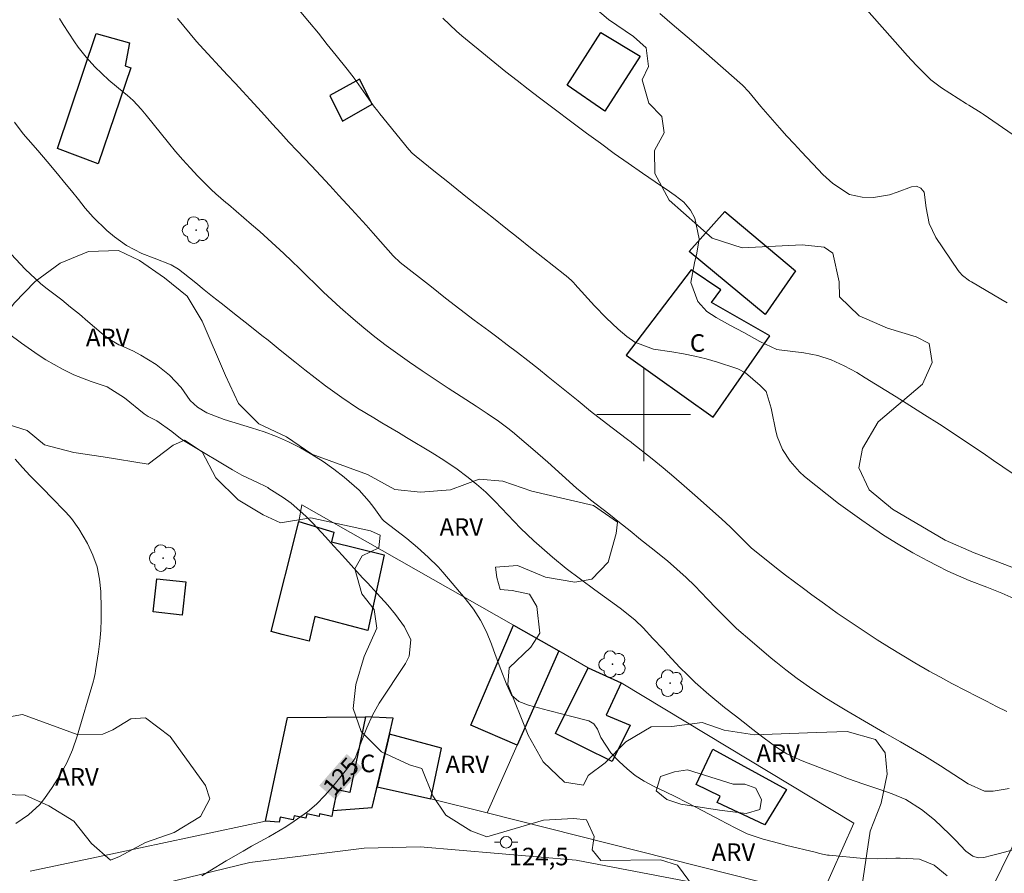
# Model space of a CAD drawing. Units: metres. Extents: x 286007 to 286523, y 1668250 to 1668814.
# Drawn here: x 286347 to 286431, y 1668661 to 1668734 of the extents above; entities that cross this region are included whole.
import ezdxf
from ezdxf.enums import TextEntityAlignment as Align

# ---------------------------------------------------------------- set-up
doc = ezdxf.new("R2010")
doc.units = ezdxf.units.M
doc.header["$MEASUREMENT"] = 0
for name, color, linetype, lineweight, true_color in [('Arvores_Isoladas', 7, 'Continuous', 18, 0x00ff33), ('Curvas_Intermediarias', 7, 'Continuous', 9, 0x783c14), ('Curvas_Mestras', 7, 'Continuous', 20, 0x783c14), ('Topon_Curvas_Mestras', 7, 'Continuous', 9, 0x783c14), ('Topon_Pto_Cotado', 7, 'Continuous', 9, 0x783c14), ('Topon_Vegetacao', 7, 'Continuous', 9, 0x00ff33), ('Vegetacao', 7, 'Orla8', 9, 0x00ff33)]:
    doc.layers.add(name, color=color, linetype=linetype, lineweight=lineweight, true_color=true_color)
for name, color, linetype, lineweight in [('Cerca', 8, 'Cerca', 20), ('Edificacoes', 7, 'Continuous', 30), ('Malha_Coordenadas', 7, 'Continuous', 15), ('Muro_Grade', 8, 'Continuous', 20), ('Pavimentacao_Asfaltica_S_Mfio', 10, 'Continuous', 15), ('Poste', 7, 'Continuous', 9), ('Topon_Curvas_Mestras_Masc', 255, 'Continuous', 9), ('Topon_Fundacao_Const_Ruinas', 7, 'Continuous', 9)]:
    doc.layers.add(name, color=color, linetype=linetype, lineweight=lineweight)
doc.styles.add('Arial', font='arial.ttf', dxfattribs={"height": 1.5})
doc.styles.get("Standard").update_dxf_attribs({"font": 'arial.ttf'})
doc.linetypes.add('Cerca', pattern='A,10,0,["X",Standard,S=1,R=0,X=0,Y=-0.5],0.1', length=10.1)
doc.linetypes.add('Orla8', pattern='A,6,-0.5,["V",Standard,S=1,R=0,X=-0.5,Y=-1],-0.5,6,-0.5,["V",Standard,S=1,R=0,X=-0.5,Y=-1],-0.5', length=14)

# ---------------------------------------------------------------- blocks, each defined once
blk = doc.blocks.new('Poste')
at = {"layer": 'Poste'}
for points in [[(-0.5, 0), (-1, 0)], [(0.5, 0), (1, 0)]]:
    blk.add_lwpolyline(points, dxfattribs=at)
blk.add_lwpolyline([(0, 0.5, 1), (0, -0.5, 1)], format="xyb", close=True, dxfattribs=at)
blk = doc.blocks.new('Arvore')
at = {"layer": 'Arvores_Isoladas'}
blk.add_lwpolyline([(-0.718, 0.493, 0.872324), (-0.722, -0.551, 0.862983), (0.284, -0.827, 0.900105), (0.89, 0.029, 0.863155), (0.262, 0.861, 0.882486)], format="xyb", close=True, dxfattribs=at)
blk.add_circle((0, 0), 0.0286, dxfattribs=at)

msp = doc.modelspace()

# ---------------------------------------------------------------- linework, layer by layer
at = {"layer": 'Cerca', "flags": 128}
msp.add_lwpolyline([(286381.801, 1668667.157), (286386.633, 1668665.936), (286415.144, 1668658.754), (286417.965, 1668665.066), (286398.077, 1668677.051)], dxfattribs=at)
at = {"layer": 'Curvas_Intermediarias', "flags": 128}
for points, elevation in [([(286434.051, 1668722.189), (286429.009, 1668725.67), (286428.829, 1668725.78), (286427.779, 1668726.45), (286427.599, 1668726.56), (286425.458, 1668727.931), (286424.528, 1668728.611), (286423.307, 1668729.832), (286422.527, 1668730.692), (286422.147, 1668731.122), (286418.625, 1668735.094)], 117), ([(286431.05, 1668709.554), (286430.53, 1668709.864), (286428.009, 1668711.334), (286427.849, 1668711.434), (286427.229, 1668711.885), (286426.979, 1668712.155), (286426.859, 1668712.305), (286424.978, 1668715.126), (286424.388, 1668716.336), (286424.128, 1668717.657), (286423.957, 1668718.987), (286423.687, 1668719.338), (286423.307, 1668719.508), (286422.887, 1668719.468), (286421.667, 1668718.987), (286420.996, 1668718.777), (286419.636, 1668718.557), (286418.675, 1668718.577), (286417.575, 1668718.807), (286416.164, 1668719.738), (286415.314, 1668720.518), (286414.914, 1668720.928), (286413.493, 1668722.439), (286412.853, 1668723.119), (286412.233, 1668723.799), (286411.613, 1668724.49), (286410.992, 1668725.19), (286410.012, 1668726.32), (286408.992, 1668727.571), (286408.451, 1668728.151), (286405.13, 1668731.042), (286403.88, 1668732.123), (286402.629, 1668733.203), (286401.369, 1668734.263)], 118), ([(286350.068, 1668733.853), (286350.398, 1668733.323), (286351.359, 1668731.863), (286351.679, 1668731.402), (286352.349, 1668730.532), (286353.079, 1668729.712), (286354.29, 1668728.581), (286355.61, 1668727.501), (286355.861, 1668727.281), (286356.361, 1668726.831), (286357.051, 1668726.1), (286357.481, 1668725.59), (286359.382, 1668723.219), (286359.992, 1668722.489), (286360.612, 1668721.769), (286361.253, 1668721.068), (286361.903, 1668720.378), (286363.043, 1668719.228), (286363.444, 1668718.847), (286364.294, 1668718.127), (286364.504, 1668717.937), (286366.495, 1668716.236), (286367.195, 1668715.626), (286367.885, 1668715.016), (286368.566, 1668714.386), (286369.246, 1668713.755), (286369.916, 1668713.115), (286370.586, 1668712.475), (286371.247, 1668711.825), (286371.957, 1668711.134), (286372.647, 1668710.464), (286373.337, 1668709.804), (286374.048, 1668709.154), (286375.158, 1668708.183), (286376.089, 1668707.393), (286377.029, 1668706.633), (286377.999, 1668705.902), (286378.98, 1668705.182), (286379.98, 1668704.482), (286381.07, 1668703.731), (286382.171, 1668702.981), (286383.281, 1668702.251), (286384.402, 1668701.531), (286385.672, 1668700.72), (286386.633, 1668700.09), (286387.583, 1668699.43), (286388.493, 1668698.739), (286388.944, 1668698.379), (286389.384, 1668698.009), (286390.534, 1668697.029), (286391.795, 1668695.928), (286393.035, 1668694.818), (286394.266, 1668693.707), (286395.066, 1668693.037), (286395.266, 1668692.877), (286395.466, 1668692.707), (286397.017, 1668691.497), (286397.927, 1668690.776), (286398.838, 1668690.056), (286399.738, 1668689.326), (286400.648, 1668688.605), (286402.039, 1668687.475), (286402.839, 1668686.785), (286403.629, 1668686.074), (286404.38, 1668685.344), (286405.46, 1668684.204), (286406.18, 1668683.453), (286407.311, 1668682.323), (286407.941, 1668681.713), (286409.262, 1668680.552), (286410.882, 1668679.182), (286411.302, 1668678.842), (286412.143, 1668678.161), (286413.123, 1668677.441), (286414.454, 1668676.501), (286415.634, 1668675.71), (286416.494, 1668675.18), (286417.355, 1668674.66), (286419.196, 1668673.589), (286420.566, 1668672.799), (286421.937, 1668672.019), (286422.967, 1668671.429), (286424.007, 1668670.818), (286425.368, 1668669.968), (286427.079, 1668668.848), (286427.739, 1668668.437), (286429.119, 1668667.797), (286429.87, 1668667.797), (286431.23, 1668668.027)], 122), ([(286360.162, 1668733.843), (286361.233, 1668732.523), (286361.793, 1668731.883), (286362.073, 1668731.572), (286364.444, 1668729.001), (286365.084, 1668728.311), (286365.734, 1668727.611), (286366.375, 1668726.911), (286367.015, 1668726.21), (286367.595, 1668725.57), (286368.285, 1668724.81), (286368.976, 1668724.039), (286369.676, 1668723.279), (286370.376, 1668722.529), (286371.607, 1668721.238), (286372.397, 1668720.408), (286373.177, 1668719.578), (286373.958, 1668718.727), (286375.028, 1668717.557), (286375.648, 1668716.877), (286376.279, 1668716.186), (286376.889, 1668715.496), (286377.509, 1668714.796), (286378.6, 1668713.565), (286378.74, 1668713.405), (286379.04, 1668713.125), (286379.2, 1668712.985), (286381.861, 1668710.904), (286383.071, 1668709.954), (286384.292, 1668709.013), (286385.522, 1668708.073), (286386.753, 1668707.143), (286387.453, 1668706.623), (286388.333, 1668705.952), (286389.214, 1668705.282), (286390.084, 1668704.602), (286390.994, 1668703.891), (286391.845, 1668703.211), (286392.695, 1668702.531), (286393.535, 1668701.851), (286394.386, 1668701.17), (286395.466, 1668700.29), (286396.076, 1668699.81), (286397.317, 1668698.859), (286398.627, 1668697.859), (286398.928, 1668697.639), (286398.998, 1668697.579), (286400.718, 1668696.198), (286401.649, 1668695.438), (286402.569, 1668694.668), (286403.469, 1668693.888), (286404.37, 1668693.097), (286406.641, 1668691.086), (286407.411, 1668690.366), (286408.151, 1668689.626), (286409.162, 1668688.625), (286409.222, 1668688.575), (286410.602, 1668687.465), (286411.352, 1668686.865), (286412.113, 1668686.274), (286412.873, 1668685.694), (286413.643, 1668685.124), (286414.364, 1668684.594), (286415.444, 1668683.804), (286416.545, 1668683.023), (286417.645, 1668682.263), (286418.765, 1668681.523), (286419.956, 1668680.742), (286421.016, 1668680.072), (286422.097, 1668679.412), (286423.167, 1668678.772), (286424.388, 1668678.071), (286425.358, 1668677.531), (286426.338, 1668677.001), (286427.569, 1668676.371), (286428.439, 1668675.93), (286429.3, 1668675.49), (286430.16, 1668675.05), (286431.03, 1668674.61)], 121), ([(286431.49, 1668694.978), (286430.7, 1668695.528), (286429.9, 1668696.078), (286429.019, 1668696.679), (286427.769, 1668697.509), (286426.518, 1668698.339), (286425.268, 1668699.16), (286423.997, 1668699.97), (286422.437, 1668700.96), (286421.566, 1668701.511), (286420.686, 1668702.061), (286419.806, 1668702.601), (286418.925, 1668703.141), (286418.205, 1668703.581), (286417.135, 1668704.162), (286416.024, 1668704.672), (286414.874, 1668705.052), (286413.683, 1668705.272), (286411.563, 1668705.532), (286411.382, 1668705.552), (286409.922, 1668706.232), (286408.551, 1668707.003), (286407.371, 1668707.633), (286406.2, 1668708.283), (286405.39, 1668708.813), (286404.63, 1668709.654), (286404.02, 1668711.284), (286404.33, 1668712.955), (286404.53, 1668713.795), (286404.73, 1668715.016), (286404.38, 1668716.767), (286404.01, 1668717.457), (286403.429, 1668718.147), (286402.689, 1668718.707), (286401.919, 1668719.248), (286401.529, 1668719.518), (286399.888, 1668720.638), (286398.677, 1668721.468), (286397.487, 1668722.319), (286396.297, 1668723.179), (286395.116, 1668724.049), (286391.104, 1668727.061), (286390.134, 1668727.791), (286389.174, 1668728.541), (286388.223, 1668729.291), (286387.273, 1668730.062), (286385.862, 1668731.222), (286385.402, 1668731.602), (286384.462, 1668732.373), (286384.012, 1668732.773), (286382.831, 1668733.863)], 119), ([(286431.69, 1668662.825), (286430.29, 1668662.445), (286429.72, 1668662.295), (286429.069, 1668662.135), (286428.589, 1668662.095), (286428.139, 1668662.245), (286427.529, 1668662.685), (286426.659, 1668663.606), (286426.118, 1668664.136), (286424.838, 1668665.346), (286423.727, 1668666.227), (286422.407, 1668667.097), (286421.246, 1668667.577), (286420.356, 1668667.877), (286418.825, 1668668.387), (286417.425, 1668668.888), (286416.725, 1668669.158), (286413.683, 1668670.348), (286413.333, 1668670.488), (286412.243, 1668670.998), (286411.372, 1668671.519), (286410.282, 1668672.329), (286409.212, 1668673.159), (286408.751, 1668673.519), (286407.831, 1668674.23), (286406.911, 1668674.94), (286405.57, 1668676.06), (286404.4, 1668677.101), (286403.739, 1668677.731), (286403.099, 1668678.371), (286402.069, 1668679.482), (286401.649, 1668679.942), (286400.788, 1668680.852), (286399.948, 1668681.753), (286399.258, 1668682.423), (286398.257, 1668683.233), (286397.997, 1668683.433), (286395.816, 1668685.024), (286394.596, 1668685.934), (286393.385, 1668686.845), (286392.195, 1668687.795), (286391.054, 1668688.805), (286390.614, 1668689.206), (286389.484, 1668690.286), (286388.393, 1668691.407), (286387.313, 1668692.547), (286386.493, 1668693.357), (286385.702, 1668694.048), (286384.892, 1668694.708), (286384.052, 1668695.328), (286382.931, 1668696.088), (286381.921, 1668696.729), (286379.72, 1668698.039), (286379.03, 1668698.459), (286377.629, 1668699.29), (286376.929, 1668699.7), (286375.548, 1668700.55), (286374.208, 1668701.46), (286372.817, 1668702.461), (286371.917, 1668703.121), (286371.047, 1668703.801), (286370.176, 1668704.492), (286368.936, 1668705.502), (286367.895, 1668706.342), (286367.375, 1668706.753), (286366.325, 1668707.583), (286365.274, 1668708.413), (286363.884, 1668709.504), (286363.153, 1668710.084), (286362.433, 1668710.664), (286361.713, 1668711.254), (286360.652, 1668712.115), (286360.252, 1668712.415), (286359.612, 1668712.785), (286358.151, 1668713.345), (286357.111, 1668713.745), (286355.791, 1668714.436), (286354.76, 1668715.196), (286354.12, 1668715.716), (286352.949, 1668716.857), (286352.279, 1668717.647), (286351.689, 1668718.387), (286351.099, 1668719.107), (286350.508, 1668719.838), (286349.908, 1668720.558), (286349.028, 1668721.618), (286348.218, 1668722.569), (286347.387, 1668723.509), (286346.977, 1668723.979), (286346.227, 1668724.98)], 123), ([(286425.928, 1668660.564), (286424.818, 1668661.465), (286423.577, 1668661.975), (286421.927, 1668662.065), (286421.536, 1668662.075), (286419.956, 1668662.005), (286418.775, 1668662.035), (286415.844, 1668662.325), (286415.714, 1668662.335), (286415.434, 1668662.385), (286415.024, 1668662.475), (286414.754, 1668662.545), (286412.113, 1668663.195), (286411.643, 1668663.315), (286410.222, 1668663.686), (286408.851, 1668664.166), (286407.941, 1668664.606), (286407.051, 1668665.066), (286406.611, 1668665.296), (286404.5, 1668666.417), (286403.619, 1668666.867), (286402.739, 1668667.317), (286401.859, 1668667.747), (286400.838, 1668668.227), (286400.038, 1668668.658), (286399.278, 1668669.148), (286398.577, 1668669.708), (286397.907, 1668670.328), (286397.187, 1668671.068), (286396.347, 1668672.379), (286396.046, 1668673.109), (286395.736, 1668673.549), (286395.296, 1668673.8), (286393.866, 1668674.17), (286393.205, 1668674.34), (286391.875, 1668674.69), (286390.164, 1668675.15), (286389.334, 1668675.47), (286388.714, 1668676), (286388.283, 1668676.951), (286387.783, 1668678.211), (286387.313, 1668679.472), (286387.003, 1668680.362), (286386.573, 1668681.413), (286386.062, 1668682.413), (286385.442, 1668683.363), (286384.752, 1668684.264), (286382.821, 1668686.515), (286382.421, 1668686.965), (286381.581, 1668687.815), (286380.68, 1668688.615), (286379.75, 1668689.386), (286379.27, 1668689.756), (286377.809, 1668690.886), (286377.759, 1668690.936), (286377.659, 1668691.046), (286376.939, 1668692.047), (286376.549, 1668692.567), (286375.678, 1668693.517), (286374.408, 1668694.628), (286373.518, 1668695.328), (286372.607, 1668695.988), (286371.647, 1668696.589), (286370.666, 1668697.149), (286369.656, 1668697.649), (286368.616, 1668698.109), (286367.565, 1668698.509), (286366.495, 1668698.869), (286364.154, 1668699.58), (286362.673, 1668700.14), (286361.873, 1668700.61), (286361.233, 1668701.18), (286360.482, 1668702.291), (286359.472, 1668703.361), (286358.342, 1668704.262), (286357.031, 1668705.082), (286356.331, 1668705.432), (286355.37, 1668705.852), (286355.14, 1668705.962), (286354.24, 1668706.492), (286353.62, 1668706.973), (286352.499, 1668707.933), (286351.769, 1668708.563), (286351.019, 1668709.174), (286350.268, 1668709.784), (286348.918, 1668710.834), (286348.458, 1668711.204), (286347.147, 1668712.405), (286345.937, 1668713.715)], 124), ([(286346.277, 1668696.168), (286346.917, 1668695.458), (286347.577, 1668694.768), (286348.238, 1668694.078), (286349.848, 1668692.437), (286350.108, 1668692.167), (286350.618, 1668691.647), (286351.109, 1668691.106), (286351.739, 1668690.216), (286352.459, 1668688.956), (286352.919, 1668687.975), (286353.28, 1668686.975), (286353.49, 1668685.934), (286353.6, 1668684.864), (286353.64, 1668683.403), (286353.64, 1668682.473), (286353.61, 1668681.553), (286353.52, 1668680.622), (286353.4, 1668679.702), (286353.149, 1668678.081), (286353.119, 1668677.861), (286353.009, 1668677.341), (286352.989, 1668677.231), (286351.579, 1668672.499), (286351.179, 1668671.339), (286350.698, 1668670.218), (286350.108, 1668669.148), (286349.448, 1668668.107), (286348.788, 1668667.187), (286348.378, 1668666.667), (286347.427, 1668665.766), (286346.327, 1668665.026)], 126)]:
    msp.add_lwpolyline(points, dxfattribs=dict(at, elevation=elevation))
at = {"layer": 'Curvas_Mestras', "flags": 128}
for points, elevation in [([(286370.416, 1668734.724), (286371.427, 1668733.513), (286372.197, 1668732.583), (286372.957, 1668731.632), (286373.728, 1668730.692), (286374.658, 1668729.522), (286375.268, 1668728.731), (286376.239, 1668727.331), (286376.919, 1668726.38), (286377.269, 1668725.92), (286377.449, 1668725.69), (286379.94, 1668722.649), (286380.22, 1668722.329), (286380.54, 1668722.049), (286382.201, 1668720.718), (286383.111, 1668719.988), (286384.022, 1668719.258), (286384.942, 1668718.527), (286385.852, 1668717.797), (286387.163, 1668716.767), (286388.213, 1668715.926), (286389.274, 1668715.096), (286390.324, 1668714.256), (286391.385, 1668713.425), (286393.265, 1668711.945), (286393.385, 1668711.855), (286393.816, 1668711.464), (286394.026, 1668711.254), (286394.126, 1668711.144), (286395.806, 1668709.294), (286396.777, 1668708.273), (286397.807, 1668707.303), (286398.547, 1668706.653), (286399.248, 1668706.182), (286400.828, 1668705.572), (286402.399, 1668705.342), (286403.389, 1668705.182), (286404.37, 1668704.992), (286405.35, 1668704.742), (286406.31, 1668704.472), (286407.861, 1668703.971), (286408.041, 1668703.911), (286408.711, 1668703.561), (286409.952, 1668702.481), (286410.452, 1668701.951), (286410.902, 1668700.53), (286410.952, 1668700.26), (286411.262, 1668698.709), (286411.412, 1668698.129), (286411.863, 1668697.019), (286412.503, 1668696.008), (286413.303, 1668695.108), (286413.743, 1668694.708), (286414.714, 1668693.918), (286415.674, 1668693.147), (286416.645, 1668692.397), (286417.635, 1668691.667), (286418.635, 1668690.956), (286419.296, 1668690.496), (286420.506, 1668689.696), (286421.747, 1668688.916), (286423.007, 1668688.185), (286424.288, 1668687.485), (286425.108, 1668687.065), (286425.998, 1668686.615), (286426.909, 1668686.194), (286427.819, 1668685.804), (286429.31, 1668685.234), (286430.61, 1668684.714), (286431.891, 1668684.154)], 120), ([(286345.727, 1668706.913), (286346.827, 1668706.092), (286348.238, 1668705.102), (286348.918, 1668704.662), (286350.328, 1668703.871), (286351.299, 1668703.381), (286352.779, 1668702.821), (286354.15, 1668702.351), (286355.64, 1668701.42), (286357.311, 1668700.06), (286357.391, 1668700), (286357.661, 1668699.83), (286358.382, 1668699.45), (286359.662, 1668698.549), (286360.422, 1668697.959), (286360.822, 1668697.689), (286361.233, 1668697.429), (286364.844, 1668695.258), (286365.644, 1668694.808), (286367.065, 1668694.148), (286367.645, 1668693.878), (286367.875, 1668693.747), (286367.975, 1668693.677), (286369.176, 1668692.897), (286369.866, 1668692.407), (286371.137, 1668691.316), (286371.727, 1668690.716), (286372.797, 1668689.546), (286373.528, 1668688.745), (286374.258, 1668687.935), (286374.998, 1668687.125), (286375.978, 1668686.044), (286376.389, 1668685.594), (286377.229, 1668684.684), (286378.129, 1668683.703), (286378.79, 1668682.893), (286379.57, 1668681.843), (286380.1, 1668680.722), (286379.96, 1668679.332), (286379.65, 1668678.712), (286377.399, 1668675.31), (286376.809, 1668674.29), (286376.329, 1668673.219), (286375.908, 1668672.119), (286375.338, 1668670.628), (286375.158, 1668670.368), (286373.427, 1668668.197), (286372.757, 1668667.427), (286372.037, 1668666.697), (286371.257, 1668666.047), (286370.116, 1668665.226), (286369.406, 1668664.766), (286367.965, 1668663.906), (286366.495, 1668663.095), (286365.764, 1668662.685), (286364.314, 1668661.835), (286362.923, 1668660.985), (286362.243, 1668660.554)], 125)]:
    msp.add_lwpolyline(points, dxfattribs=dict(at, elevation=elevation))
at = {"layer": 'Edificacoes', "flags": 128}
for points in [[(286349.898, 1668722.739), (286353.219, 1668732.573), (286356.061, 1668731.752), (286355.68, 1668729.802), (286356.161, 1668729.632), (286353.37, 1668721.418)], [(286393.455, 1668728.141), (286396.327, 1668732.653), (286399.688, 1668730.622), (286396.677, 1668725.91)], [(286374.248, 1668725.06), (286376.789, 1668726.53), (286375.698, 1668728.661), (286373.187, 1668727.261)], [(286412.983, 1668712.275), (286410.392, 1668708.543), (286403.89, 1668713.925), (286406.931, 1668717.337)], [(286398.507, 1668705.082), (286405.93, 1668699.78), (286410.772, 1668706.723), (286405.78, 1668709.564), (286406.591, 1668710.654), (286404.06, 1668712.355)], [(286376.419, 1668681.523), (286371.897, 1668682.733), (286371.397, 1668680.612), (286369.116, 1668681.202), (286368.165, 1668681.453), (286370.516, 1668690.846), (286373.528, 1668689.926), (286373.307, 1668689.126), (286377.809, 1668687.995)], [(286358.071, 1668683.123), (286358.392, 1668685.964), (286360.873, 1668685.684), (286360.552, 1668682.843)], [(286388.874, 1668681.993), (286392.755, 1668679.782), (286389.194, 1668671.729), (286385.212, 1668673.429)], [(286395.266, 1668678.351), (286398.077, 1668677.051), (286396.787, 1668674.31), (286398.838, 1668673.449), (286397.317, 1668670.338), (286392.455, 1668672.729)], [(286373.44, 1668666.141), (286373.337, 1668665.646), (286372.297, 1668665.856), (286372.257, 1668665.646), (286371.207, 1668665.866), (286371.127, 1668665.496), (286370.116, 1668665.706), (286370.036, 1668665.346), (286368.926, 1668665.576), (286368.836, 1668665.146), (286367.665, 1668665.236), (286369.566, 1668674.1), (286376.229, 1668674.15), (286374.888, 1668667.687), (286373.808, 1668667.917)], [(286376.229, 1668674.15), (286374.888, 1668667.687), (286373.808, 1668667.917), (286373.44, 1668666.141), (286376.789, 1668666.397), (286378.275, 1668672.68), (286378.6, 1668674.05)], [(286381.801, 1668667.157), (286382.711, 1668671.489), (286378.275, 1668672.68), (286377.21, 1668668.177)], [(286410.342, 1668664.916), (286406.28, 1668666.837), (286406.541, 1668667.377), (286404.47, 1668668.357), (286405.91, 1668671.389), (286412.213, 1668667.957)]]:
    msp.add_lwpolyline(points, close=True, dxfattribs=at)
at = {"layer": 'Malha_Coordenadas', "flags": 128}
for points in [[(286400, 1668704), (286400, 1668696)], [(286404, 1668700), (286396, 1668700)]]:
    msp.add_lwpolyline(points, dxfattribs=at)
at = {"layer": 'Muro_Grade', "flags": 128}
for points in [[(286392.755, 1668679.782), (286388.874, 1668681.993), (286370.786, 1668692.267), (286370.516, 1668690.846)], [(286427.959, 1668655.822), (286438.533, 1668677.311), (286441.214, 1668683.103)], [(286386.633, 1668665.936), (286389.194, 1668671.729), (286392.755, 1668679.782)], [(286398.077, 1668677.051), (286395.266, 1668678.351), (286392.755, 1668679.782)], [(286381.801, 1668667.157), (286377.21, 1668668.177), (286376.789, 1668666.397), (286373.44, 1668666.141), (286373.337, 1668665.646), (286372.297, 1668665.856), (286372.257, 1668665.646), (286371.207, 1668665.866), (286371.127, 1668665.496), (286370.116, 1668665.706), (286370.036, 1668665.346), (286368.926, 1668665.576), (286368.836, 1668665.146), (286367.665, 1668665.236), (286354.85, 1668662.505), (286347.567, 1668660.954)]]:
    msp.add_lwpolyline(points, dxfattribs=at)
at = {"layer": 'Pavimentacao_Asfaltica_S_Mfio', "flags": 128}
msp.add_lwpolyline([(286312.784, 1668647.009), (286313.124, 1668646.699), (286313.504, 1668646.439), (286313.914, 1668646.249), (286314.344, 1668646.119), (286314.804, 1668646.049), (286315.254, 1668646.049), (286315.705, 1668646.119), (286327.109, 1668649.83), (286338.314, 1668653.502), (286351.649, 1668657.853), (286358.972, 1668659.904), (286366.345, 1668661.705), (286376.099, 1668662.935), (286380.89, 1668663.035), (286394.216, 1668661.895), (286404.81, 1668659.884), (286411.292, 1668657.903), (286417.625, 1668655.272), (286424.418, 1668652.151), (286432.341, 1668647.109), (286442.375, 1668638.716), (286447.137, 1668634.384), (286447.663, 1668633.746)], dxfattribs=at)
at = {"layer": 'Topon_Curvas_Mestras_Masc'}
msp.add_solid([(286373.629, 1668667.091, 125), (286375.982, 1668669.796, 125), (286372.267, 1668668.276, 125), (286374.62, 1668670.981, 125)], dxfattribs=at)
at = {"layer": 'Vegetacao', "flags": 128}
msp.add_lwpolyline([(286384.561, 1668809.511), (286384.412, 1668809.233), (286380.61, 1668806.932), (286378.199, 1668805.742), (286376.659, 1668803.941), (286376.809, 1668802.751), (286377.899, 1668801.43), (286379.36, 1668799.299), (286380.38, 1668796.948), (286382.121, 1668794.967), (286384.252, 1668793.297), (286385.872, 1668791.316), (286385.492, 1668790.436), (286384.172, 1668789.545), (286383.031, 1668789.925), (286380.75, 1668791.066), (286378.63, 1668792.687), (286376.479, 1668793.987), (286374.118, 1668794.847), (286371.537, 1668795.408), (286368.996, 1668795.458), (286367.705, 1668794.597), (286366.945, 1668790.796), (286366.565, 1668788.205), (286367.245, 1668786.464), (286368.536, 1668785.804), (286371.047, 1668785.164), (286373.638, 1668784.913), (286375.838, 1668785.544), (286378.189, 1668786.634), (286380.75, 1668787.064), (286384.832, 1668785.614), (286387.393, 1668785.494), (286389.924, 1668785.594), (286392.025, 1668784.833), (286393.776, 1668783.183), (286395.376, 1668778.951), (286397.167, 1668774.159), (286399.298, 1668769.467), (286399.348, 1668767.216), (286398.507, 1668765.646), (286398.357, 1668763.465), (286399.238, 1668762.074), (286400.788, 1668760.074), (286401.318, 1668758.293), (286402.559, 1668756.112), (286405.9, 1668752.311), (286408.231, 1668750.94), (286410.712, 1668749.96), (286412.793, 1668748.539), (286414.774, 1668746.908), (286416.875, 1668746.308), (286421.787, 1668746.858), (286424.478, 1668746.858), (286426.929, 1668747.489), (286429.24, 1668748.659), (286431.801, 1668749.209), (286434.432, 1668749.089), (286436.913, 1668747.999), (286437.573, 1668746.748), (286437.373, 1668745.308), (286436.152, 1668743.637), (286434.302, 1668742.527), (286429.36, 1668740.856), (286428.099, 1668739.456), (286428.679, 1668738.695), (286430.27, 1668738.065), (286435.342, 1668737.255), (286437.953, 1668736.925), (286439.574, 1668737.655), (286442.365, 1668737.955), (286444.996, 1668737.705), (286447.557, 1668737.125), (286450.088, 1668736.154), (286451.328, 1668734.664), (286453.409, 1668733.263), (286454.8, 1668733.493), (286456.09, 1668737.065), (286457.511, 1668741.977), (286457.951, 1668744.487), (286459.191, 1668746.618), (286460.562, 1668747.149), (286463.093, 1668747.179), (286465.524, 1668746.588), (286468.135, 1668746.358), (286470.666, 1668746.688), (286475.808, 1668747.729), (286478.399, 1668747.469), (286479.109, 1668746.488), (286480.02, 1668743.997), (286480.65, 1668741.566), (286480.02, 1668740.406), (286478.619, 1668738.325), (286478.619, 1668738.195), (286477.739, 1668737.595), (286475.658, 1668737.185), (286473.677, 1668737.765), (286471.856, 1668739.235), (286470.036, 1668741.016), (286468.415, 1668741.396), (286467.014, 1668740.836), (286466.254, 1668739.496), (286465.574, 1668737.015), (286465.954, 1668735.234), (286466.984, 1668734.373), (286469.315, 1668733.613), (286471.906, 1668733.233), (286473.527, 1668732.043), (286473.547, 1668730.872), (286473.397, 1668728.321), (286472.257, 1668727.811), (286470.556, 1668728.011), (286466.604, 1668730.422), (286464.503, 1668730.502), (286463.013, 1668729.662), (286462.173, 1668728.191), (286462.503, 1668727.001), (286463.743, 1668725.76), (286465.824, 1668724.219), (286466.834, 1668722.289), (286466.194, 1668721.528), (286464.123, 1668719.908), (286463.483, 1668718.287), (286463.183, 1668715.706), (286462.042, 1668714.025), (286460.442, 1668713.195), (286455.91, 1668713.225), (286455.05, 1668712.315), (286454.459, 1668710.414), (286454.389, 1668707.823), (286453.649, 1668705.392), (286450.658, 1668701.44), (286449.748, 1668698.98), (286448.427, 1668696.779), (286447.917, 1668696.328), (286443.485, 1668690.416), (286442.245, 1668688.195), (286440.294, 1668689.866), (286440.114, 1668691.286), (286439.103, 1668693.617), (286438.143, 1668693.567), (286437.753, 1668692.577), (286437.483, 1668689.866), (286436.392, 1668687.835), (286434.482, 1668686.194), (286433.241, 1668686.264), (286428.249, 1668688.175), (286425.768, 1668689.266), (286421.266, 1668691.897), (286419.256, 1668693.547), (286418.395, 1668695.448), (286418.705, 1668697.099), (286420.026, 1668699.37), (286423.827, 1668702.591), (286424.658, 1668704.442), (286424.388, 1668706.062), (286423.297, 1668706.623), (286420.836, 1668707.383), (286418.425, 1668708.423), (286416.735, 1668710.064), (286416.705, 1668711.334), (286416.174, 1668713.795), (286415.414, 1668714.306), (286413.543, 1668714.506), (286408.421, 1668714.256), (286405.84, 1668715.066), (286402.169, 1668718.307), (286400.948, 1668720.588), (286400.928, 1668722.569), (286401.759, 1668724.059), (286401.539, 1668725.46), (286400.448, 1668726.62), (286399.868, 1668728.601), (286400.418, 1668729.742), (286400.198, 1668731.332), (286399.128, 1668732.303), (286396.977, 1668733.773), (286392.825, 1668737.315), (286388.694, 1668740.686), (286387.633, 1668742.917), (286387.153, 1668745.378), (286385.932, 1668747.049), (286384.872, 1668746.978), (286383.041, 1668745.888), (286380.69, 1668744.798), (286379.4, 1668745.148), (286374.758, 1668747.459), (286373.598, 1668749.009), (286373.668, 1668750.45), (286374.428, 1668752.931), (286372.807, 1668756.712), (286371.547, 1668757.443), (286369.066, 1668757.823), (286368.275, 1668757.042), (286368.095, 1668755.642), (286366.905, 1668753.391), (286365.434, 1668752.731), (286363.464, 1668752.841), (286358.291, 1668754.031), (286355.981, 1668755.092), (286354.52, 1668756.742), (286353.229, 1668759.123), (286350.258, 1668763.355), (286349.988, 1668765.186), (286350.368, 1668767.687), (286349.608, 1668768.607), (286347.807, 1668770.428), (286346.797, 1668772.809), (286347.227, 1668773.999), (286348.668, 1668776.15), (286349.258, 1668778.531), (286348.338, 1668778.811), (286346.767, 1668780.212), (286347.027, 1668781.272), (286348.238, 1668782.713), (286349.158, 1668782.382), (286350.799, 1668782.843), (286350.749, 1668783.733), (286349.758, 1668785.074), (286349.408, 1668787.074), (286350.218, 1668787.735), (286351.389, 1668789.865), (286350.929, 1668790.776), (286351.189, 1668792.366), (286351.969, 1668794.747), (286351.469, 1668799.309), (286352.279, 1668799.869), (286355.951, 1668799.109), (286358.181, 1668797.919), (286360.642, 1668797.438), (286362.233, 1668798.039), (286360.943, 1668798.549), (286358.482, 1668799.159), (286357.291, 1668800.35), (286356.641, 1668802.22), (286357.121, 1668803.411), (286358.211, 1668803.771), (286359.472, 1668803.241), (286360.112, 1668803.951), (286359.502, 1668804.601), (286358.001, 1668806.712), (286356.991, 1668809.043), (286357.731, 1668809.443), (286358.565, 1668809.478)], dxfattribs=at)
for points in [[(286340.004, 1668715.746), (286342.105, 1668717.167), (286344.236, 1668715.816), (286344.976, 1668714.346), (286345.176, 1668711.915), (286344.366, 1668710.974), (286342.535, 1668709.204), (286342.865, 1668708.293), (286344.086, 1668707.553), (286345.116, 1668708.043), (286346.187, 1668709.504), (286348.007, 1668711.354), (286350.138, 1668712.925), (286352.549, 1668713.935), (286355.11, 1668714.015), (286356.901, 1668713.155), (286359.032, 1668711.685), (286360.983, 1668710.114), (286362.253, 1668707.983), (286364.254, 1668703.321), (286365.364, 1668700.94), (286367.115, 1668699.21), (286369.466, 1668698.099), (286371.627, 1668696.599), (286376.389, 1668694.878), (286378.72, 1668693.587), (286380.92, 1668693.357), (286383.481, 1668693.557), (286385.942, 1668694.468), (286387.963, 1668694.288), (286390.444, 1668693.447), (286395.716, 1668692.207), (286397.767, 1668690.786), (286397.647, 1668689.826), (286396.957, 1668687.365), (286395.566, 1668685.924), (286394.116, 1668685.674), (286391.615, 1668686.104), (286389.204, 1668687.095), (286387.333, 1668686.945), (286387.453, 1668686.074), (286387.733, 1668685.044), (286388.744, 1668684.964), (286390.244, 1668684.634), (286390.854, 1668683.593), (286391.124, 1668681.313), (286390.344, 1668680.122), (286388.513, 1668678.351), (286388.393, 1668676.931), (286390.134, 1668672.599), (286391.405, 1668670.318), (286393.225, 1668668.568), (286394.846, 1668668.317), (286395.256, 1668669.148), (286396.697, 1668670.218), (286398.477, 1668672.009), (286400.648, 1668673.299), (286402.399, 1668673.329), (286404.99, 1668673.66), (286406.861, 1668673.019), (286409.472, 1668672.619), (286414.764, 1668672.819), (286417.375, 1668672.889), (286419.806, 1668672.209), (286420.646, 1668671.068), (286420.816, 1668669.268), (286420.286, 1668666.787), (286419.346, 1668664.376), (286418.585, 1668659.234), (286417.525, 1668657.413), (286416.104, 1668656.803), (286411.182, 1668656.573), (286406.521, 1668658.253), (286404.25, 1668659.614), (286402.879, 1668661.465), (286401.429, 1668661.925), (286396.337, 1668661.875), (286395.606, 1668662.785), (286395.756, 1668663.926), (286395.096, 1668665.346), (286393.986, 1668665.476), (286391.425, 1668665.326), (286386.583, 1668663.886), (286385.222, 1668664.416), (286383.091, 1668665.736), (286381.971, 1668667.407), (286381.04, 1668669.738), (286379.97, 1668670.038), (286377.589, 1668671.159), (286375.848, 1668672.909), (286375.158, 1668674.88), (286375.388, 1668676.911), (286376.099, 1668679.322), (286377.189, 1668681.723), (286376.959, 1668683.323), (286375.898, 1668684.664), (286375.318, 1668686.795), (286375.948, 1668687.905), (286377.349, 1668688.595), (286377.469, 1668689.686), (286376.659, 1668690.066), (286371.547, 1668691.156), (286368.956, 1668690.746), (286367.485, 1668691.407), (286365.334, 1668692.697), (286363.434, 1668694.578), (286362.273, 1668696.809), (286360.752, 1668697.799), (286359.792, 1668697.369), (286357.661, 1668695.748), (286353.81, 1668696.378), (286351.299, 1668696.759), (286348.788, 1668697.399), (286347.297, 1668698.639), (286345.216, 1668699.27), (286344.356, 1668698.609), (286343.796, 1668697.069), (286342.255, 1668694.888), (286341.595, 1668692.407), (286341.595, 1668689.846), (286340.885, 1668687.365), (286339.814, 1668686.835), (286337.483, 1668686.605), (286334.802, 1668686.685), (286333.102, 1668687.615), (286331.231, 1668689.516), (286330.44, 1668691.647), (286330.931, 1668693.117), (286332.041, 1668695.498), (286332.551, 1668697.959), (286332.271, 1668700.52), (286331.281, 1668702.921), (286330.801, 1668705.432), (286331.641, 1668705.812), (286333.742, 1668705.812), (286335.162, 1668706.723), (286335.082, 1668707.763), (286335.873, 1668709.104), (286336.983, 1668709.254), (286337.243, 1668709.334), (286338.534, 1668709.514), (286339.144, 1668710.444), (286339.264, 1668710.934), (286339.114, 1668711.184), (286338.864, 1668712.275), (286338.944, 1668713.185)], [(286354.43, 1668661.915), (286352.809, 1668663.335), (286351.309, 1668665.236), (286349.158, 1668666.557), (286347.137, 1668667.467), (286344.576, 1668667.547), (286342.955, 1668668.177), (286342.045, 1668669.318), (286342.065, 1668671.048), (286343.236, 1668672.769), (286345.316, 1668674.06), (286346.907, 1668674.36), (286351.569, 1668672.639), (286353.77, 1668672.659), (286354.64, 1668673.039), (286356.161, 1668673.98), (286357.421, 1668674.08), (286359.522, 1668672.479), (286362.563, 1668668.297), (286362.923, 1668667.157), (286362.133, 1668665.636), (286359.882, 1668664.276), (286357.421, 1668663.415), (286355.21, 1668662.225)], [(286402.629, 1668669.448), (286401.439, 1668669.048), (286401.058, 1668667.827), (286401.969, 1668667.097), (286403.159, 1668666.687), (286406.481, 1668666.177), (286408.761, 1668665.896), (286409.922, 1668666.227), (286410.072, 1668667.067), (286409.572, 1668668.057), (286408.631, 1668668.407), (286407.641, 1668668.387), (286403.739, 1668669.628)]]:
    msp.add_lwpolyline(points, close=True, dxfattribs=at)

# ---------------------------------------------------------------- block references
at = {"layer": 'Arvores_Isoladas'}
for p in [(286361.743, 1668715.756), (286358.932, 1668687.725), (286397.337, 1668678.651), (286402.249, 1668677.031)]:
    msp.add_blockref('Arvore', p, dxfattribs=at)
at = {"layer": 'Poste'}
msp.add_blockref('Poste', (286388.243, 1668663.435), dxfattribs=at)

# ---------------------------------------------------------------- texts
at = {"layer": 'Topon_Curvas_Mestras', "style": 'Arial'}
msp.add_text('125', height=1.5, rotation=48.9725, dxfattribs=at).set_placement((286374.119, 1668669.065, 125), align=Align.MIDDLE_CENTER)
at = {"layer": 'Topon_Fundacao_Const_Ruinas', "style": 'Arial'}
for p in [(286403.942, 1668705.359), (286375.759, 1668669.419)]:
    msp.add_text('C', height=1.5, dxfattribs=at).set_placement(p)
at = {"layer": 'Topon_Pto_Cotado', "style": 'Arial'}
msp.add_text('124,5', height=1.5, dxfattribs=at).set_placement((286391.023, 1668662.212, 124.5), align=Align.MIDDLE_CENTER)
at = {"layer": 'Topon_Vegetacao', "style": 'Arial'}
for p in [(286352.329, 1668705.832), (286382.551, 1668689.626), (286409.632, 1668670.308), (286383.06, 1668669.345), (286349.707, 1668668.28), (286405.803, 1668661.839)]:
    msp.add_text('ARV', height=1.5, dxfattribs=at).set_placement(p)

doc.saveas('drawing.dxf')
